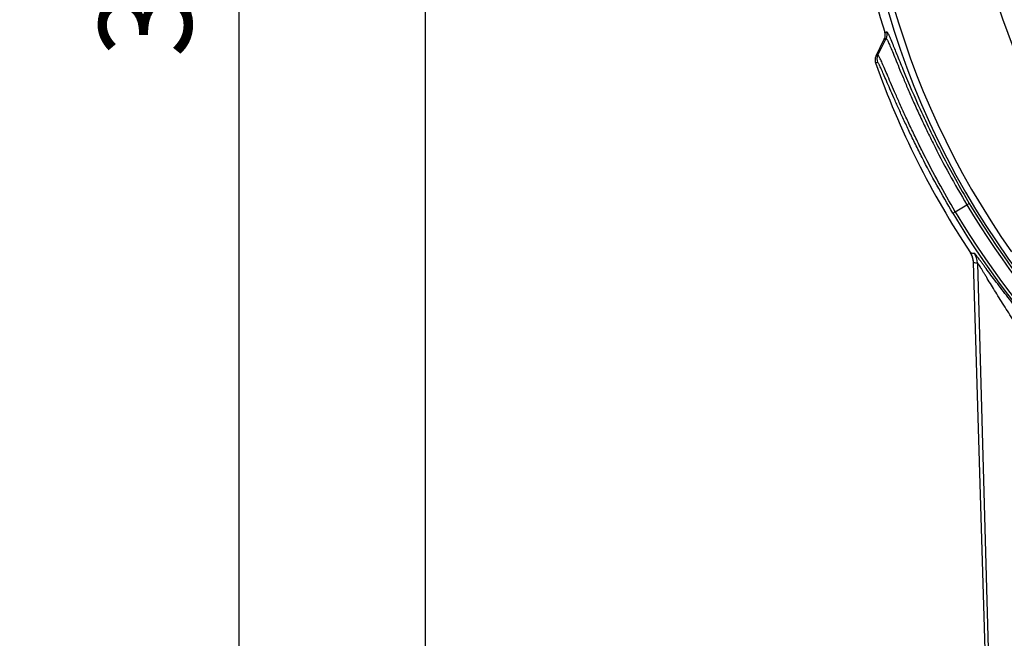
# Model space of a CAD drawing. Units: millimetres. Extents: x 44035 to 47609, y 3592 to 4812.
# Drawn here: x 46871 to 46977, y 4094 to 4161 of the extents above; entities that cross this region are included whole.
import ezdxf

# ---------------------------------------------------------------- set-up
doc = ezdxf.new("R2010")
doc.units = ezdxf.units.MM
doc.layers.add('细实线', color=7, linetype='Continuous', lineweight=13)
doc.dimstyles.new('ISO-25', dxfattribs={"dimtxt": 10, "dimasz": 9, "dimexe": 2.5, "dimexo": 0, "dimgap": 3, "dimtad": 1, "dimtxsty": 'Standard', "dimcen": 2.5, "dimadec": 0, "dimazin": 0, "dimtfac": 1, "dimtmove": 0, "dimatfit": 3, "dimfxl": 1, "dimarcsym": 0})

# ---------------------------------------------------------------- blocks, each defined once
blk = doc.blocks.new('*D11')
at = {"layer": 'Defpoints', "color": 0, "transparency": 16777216}
for p in [(46969.68, 4412.71), (46894.26, 4019.67), (46987.22, 4019.67)]:
    blk.add_point(p, dxfattribs=at)
at = {"layer": '细实线', "color": 0, "lineweight": -2, "transparency": 16777216}
for p, q in [((46969.68, 4412.71), (46891.76, 4412.71)), ((46894.26, 4403.71), (46894.26, 4028.67)), ((46987.22, 4019.67), (46891.76, 4019.67))]:
    blk.add_line(p, q, dxfattribs=at)
at = {"layer": '细实线', "color": 0, "transparency": 16777216}
for points in [[(46892.76, 4403.71), (46895.76, 4403.71), (46894.26, 4412.71)], [(46892.76, 4028.67), (46895.76, 4028.67), (46894.26, 4019.67)]]:
    blk.add_solid(points, dxfattribs=at)
at = {"layer": '细实线', "color": 0, "transparency": 16777216, "insert": (46885.43, 4216.19), "char_height": 10, "attachment_point": 5, "rotation": 90}
blk.add_mtext('393,04mm [15,5in]', dxfattribs=at)
blk = doc.blocks.new('*D13')
at = {"layer": 'Defpoints', "color": 0, "transparency": 16777216}
for p in [(46914.44, 4178.91), (47187.44, 4178.91), (47187.44, 3946.28)]:
    blk.add_point(p, dxfattribs=at)
at = {"layer": '细实线', "color": 0, "lineweight": -2, "transparency": 16777216}
for p, q in [((46914.44, 4178.91), (46914.44, 3943.78)), ((47187.44, 4178.91), (47187.44, 3943.78)), ((46923.44, 3946.28), (47178.44, 3946.28))]:
    blk.add_line(p, q, dxfattribs=at)
at = {"layer": '细实线', "color": 0, "transparency": 16777216}
for points in [[(46923.44, 3947.78), (46923.44, 3944.78), (46914.44, 3946.28)], [(47178.44, 3947.78), (47178.44, 3944.78), (47187.44, 3946.28)]]:
    blk.add_solid(points, dxfattribs=at)
at = {"layer": '细实线', "color": 0, "transparency": 16777216, "insert": (47050.94, 3955.12), "char_height": 10, "attachment_point": 5}
blk.add_mtext('273mm [10,7in]', dxfattribs=at)

msp = doc.modelspace()

# ---------------------------------------------------------------- linework, layer by layer
at = {"color": 7, "linetype": 'Continuous'}
for p, q in [((46963.296, 4157.473), (46964.186, 4159.265)), ((46963.496, 4157.538), (46964.386, 4159.33)), ((46964.186, 4159.265), (46964.386, 4159.33)), ((46964.243, 4160.013), (46964.342, 4160.046)), ((46964.342, 4160.046), (46964.442, 4160.078)), ((46964.736, 4159.576), (46964.743, 4159.561)), ((46963.496, 4157.538), (46963.298, 4157.473)), ((46963.449, 4156.76), (46963.249, 4156.695)), ((46971.877, 4140.58), (46973.139, 4141.332)), ((46973.138, 4141.335), (46973.395, 4141.492)), ((46971.617, 4140.425), (46971.876, 4140.58)), ((46976.88, 4034.611), (46973.851, 4135.097)), ((46974.282, 4135.031), (46977.069, 4034.806))]:
    msp.add_line(p, q, dxfattribs=at)
for centre, radius, start, end in [((47050.938, 4187.672), 89.979, 274.12363, 266.10796), ((47050.938, 4187.672), 78.448, 107.09326, 262.28321), ((47050.938, 4187.672), 77.163, 107.11763, 262.40154), ((47050.938, 4187.672), 76.318, 107.20809, 262.61457), ((47050.938, 4187.672), 74.792, 107.16512, 263.52475), ((47050.938, 4187.672), 89.266, 135.42041, 215.17653), ((47050.938, 4187.672), 91, 162.24049, 197.75951), ((46963.285, 4159.711), 1.005, 333.62452, 348.21079), ((46963.292, 4159.71), 0.998, 11.79323, 17.68433), ((46963.489, 4159.775), 1, 333.5916, 17.67565), ((46964.194, 4157.028), 1.002, 168.8562, 184.17522), ((46964.197, 4157.026), 1.005, 158.30202, 168.80288), ((46964.188, 4157.03), 0.997, 153.59456, 158.30401), ((46964.392, 4157.093), 1, 153.59096, 199.43879), ((46964.197, 4157.029), 1.005, 184.23502, 199.41407), ((47050.938, 4187.672), 93, 199.45624, 213.6457), ((46964.226, 4156.93), 1, 193.48808, 199.52075), ((47050.938, 4187.672), 90.554, 210.77953, 266.50596), ((47050.938, 4187.672), 90.252, 210.77564, 266.22139), ((47050.938, 4187.672), 92.326, 210.78001, 329.21999), ((47050.938, 4187.672), 92.024, 210.77953, 329.22047), ((46971.844, 4135.032), 2.009, 19.47668, 33.61218), ((46971.852, 4135.037), 2, 1.72604, 33.64567), ((46989.327, 4244.983), 109.98, 261.7352, 261.96004), ((46971.865, 4135.041), 1.986, 15.88838, 19.45562), ((46972.282, 4134.971), 2, 1.71008, 33.78639), ((46971.844, 4135.035), 2.008, 1.7601, 15.8681), ((46991.128, 4245.788), 112.031, 261.12906, 261.35161)]:
    msp.add_arc(centre, radius, start, end, dxfattribs=at)
for points in [[(46964.269, 4159.506), (46964.297, 4159.639), (46964.297, 4159.781), (46964.269, 4159.914)], [(46963.298, 4157.473), (46963.297, 4157.473), (46963.297, 4157.473), (46963.296, 4157.473)]]:
    msp.add_open_spline(points, degree=3, dxfattribs=at)
for points, knots in [([(46964.385, 4159.33), (46964.395, 4159.335), (46964.433, 4159.307), (46964.47, 4159.247), (46964.535, 4159.137), (46964.609, 4158.984), (46964.701, 4158.784), (46964.856, 4158.431), (46965.085, 4157.881), (46965.406, 4157.096), (46965.791, 4156.153), (46966.24, 4155.066), (46966.756, 4153.846), (46967.338, 4152.511), (46967.987, 4151.076), (46968.701, 4149.558), (46969.755, 4147.408), (46971.208, 4144.639), (46972.473, 4142.439), (46973.139, 4141.332)], [0, 0, 0, 0, 0.001677, 0.0054726, 0.0116433, 0.0202026, 0.0311318, 0.0444077, 0.0778908, 0.1203586, 0.171328, 0.2302516, 0.2965015, 0.3694088, 0.4482262, 0.5321792, 0.6204429, 0.8066039, 1, 1, 1, 1]), ([(46964.442, 4160.078), (46964.456, 4160.085), (46964.505, 4160.035), (46964.554, 4159.949), (46964.643, 4159.782), (46964.702, 4159.653), (46964.736, 4159.576)], [0, 0, 0, 0, 0.0772409, 0.265371, 0.5730548, 1, 1, 1, 1]), ([(46964.743, 4159.561), (46964.769, 4159.504), (46964.891, 4159.225), (46965.007, 4158.944), (46965.099, 4158.721)], [0, 0, 0, 0, 0.2081492, 1, 1, 1, 1]), ([(46965.099, 4158.721), (46965.271, 4158.301), (46965.659, 4157.337), (46966.617, 4154.982), (46968.167, 4151.378), (46970.501, 4146.57), (46972.369, 4143.214), (46973.395, 4141.492)], [0, 0, 0, 0, 0.0711469, 0.162775, 0.3984931, 0.6858296, 1, 1, 1, 1]), ([(46971.876, 4140.58), (46971.258, 4141.626), (46970.08, 4143.703), (46968.71, 4146.311), (46967.706, 4148.335), (46967.021, 4149.764), (46966.394, 4151.114), (46965.829, 4152.37), (46965.325, 4153.516), (46964.883, 4154.539), (46964.503, 4155.425), (46964.186, 4156.164), (46963.958, 4156.683), (46963.806, 4157.016), (46963.715, 4157.204), (46963.641, 4157.349), (46963.578, 4157.455), (46963.54, 4157.512), (46963.506, 4157.542), (46963.496, 4157.538)], [0, 0, 0, 0, 0.1924525, 0.3782219, 0.4664269, 0.550382, 0.6292423, 0.7022203, 0.7685603, 0.82759, 0.8786812, 0.9212929, 0.9549504, 0.9683267, 0.9793648, 0.9880411, 0.9943355, 0.9982552, 1, 1, 1, 1]), ([(46971.617, 4140.425), (46971.018, 4141.43), (46969.874, 4143.426), (46968.543, 4145.932), (46967.566, 4147.878), (46966.899, 4149.253), (46966.288, 4150.554), (46965.735, 4151.765), (46965.242, 4152.872), (46964.81, 4153.86), (46964.438, 4154.717), (46964.126, 4155.431), (46963.903, 4155.933), (46963.753, 4156.256), (46963.664, 4156.438), (46963.591, 4156.579), (46963.53, 4156.681), (46963.493, 4156.736), (46963.459, 4156.764), (46963.449, 4156.76)], [0, 0, 0, 0, 0.19197, 0.3773168, 0.465384, 0.5492664, 0.628125, 0.7011683, 0.7676315, 0.8268264, 0.8781064, 0.9209088, 0.9547361, 0.9681825, 0.9792778, 0.9879962, 0.994317, 0.9982482, 1, 1, 1, 1]), ([(46983.321, 4124.603), (46982.794, 4125.171), (46981.752, 4126.318), (46980.239, 4128.059), (46979.024, 4129.521), (46978.09, 4130.68), (46977.421, 4131.527), (46976.783, 4132.351), (46976.18, 4133.143), (46975.621, 4133.888), (46975.187, 4134.471), (46974.87, 4134.9), (46974.66, 4135.183), (46974.471, 4135.436), (46974.308, 4135.652), (46974.173, 4135.828), (46974.078, 4135.946), (46974.018, 4136.016), (46973.986, 4136.051), (46973.964, 4136.072), (46973.95, 4136.083), (46973.945, 4136.084)], [0, 0, 0, 0, 0.1568933, 0.3131807, 0.4665418, 0.541304, 0.6142322, 0.6847722, 0.7521849, 0.8154495, 0.8731245, 0.8992628, 0.9231998, 0.9445743, 0.9629794, 0.9780338, 0.9893859, 0.9935781, 0.9967492, 0.9988842, 1, 1, 1, 1]), ([(46981.859, 4123.483), (46981.454, 4124.04), (46980.653, 4125.162), (46979.484, 4126.86), (46978.539, 4128.281), (46977.805, 4129.413), (46977.273, 4130.248), (46976.758, 4131.068), (46976.264, 4131.865), (46975.796, 4132.63), (46975.426, 4133.239), (46975.148, 4133.696), (46974.959, 4134.007), (46974.786, 4134.29), (46974.633, 4134.536), (46974.518, 4134.716), (46974.44, 4134.835), (46974.392, 4134.905), (46974.353, 4134.959), (46974.321, 4134.999), (46974.301, 4135.021), (46974.286, 4135.032), (46974.282, 4135.031)], [0, 0, 0, 0, 0.1496484, 0.2992566, 0.4473149, 0.5202186, 0.5919924, 0.6622415, 0.730413, 0.7956891, 0.8567987, 0.8851953, 0.9116946, 0.9358519, 0.9570857, 0.9747512, 0.982025, 0.9881402, 0.993021, 0.9966268, 0.9989348, 1, 1, 1, 1])]:
    msp.add_open_spline(points, degree=3, knots=knots, dxfattribs=at)

# ---------------------------------------------------------------- dimensions: what is measured, and where the dimension line sits
at = {"layer": '细实线'}
dim = msp.add_linear_dim(base=(46894.264, 4019.672), p1=(46969.679, 4412.713), p2=(46987.219, 4019.672), angle=90, dimstyle='ISO-25', override={"dimpost": 'mm'}, dxfattribs=at)
dim.commit()
dim.dimension.update_dxf_attribs({"geometry": '*D11', "text_midpoint": (46885.431, 4216.193)})
dim = msp.add_linear_dim(base=(47187.438, 3946.282), p1=(46914.438, 4178.912), p2=(47187.438, 4178.912), dimstyle='ISO-25', override={"dimpost": 'mm'}, dxfattribs=at)
dim.commit()
dim.dimension.update_dxf_attribs({"geometry": '*D13', "text_midpoint": (47050.938, 3955.115)})

doc.saveas('drawing.dxf')
